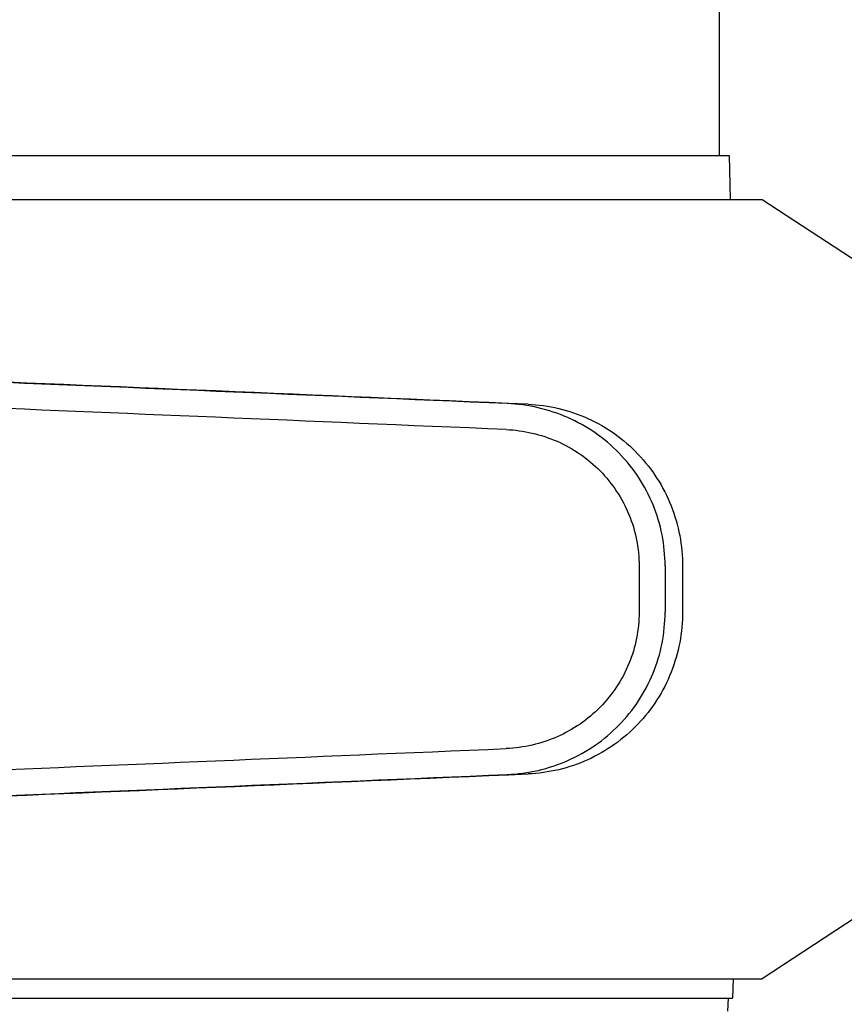
# Model space of a CAD drawing. Units: millimetres. Extents: x 30870 to 39026, y 2595 to 7877.
# Drawn here: x 34291 to 34342, y 6396 to 6457 of the extents above; entities that cross this region are included whole.
import ezdxf

# ---------------------------------------------------------------- set-up
doc = ezdxf.new("R2010")
doc.units = ezdxf.units.MM

msp = doc.modelspace()

# ---------------------------------------------------------------- linework, layer by layer
for p, q in [((34334.415, 6488.722), (34334.415, 6448.622)), ((34147.084, 6448.622), (34335.047, 6448.622)), ((34335.047, 6448.622), (34335.09, 6445.922)), ((34241.631, 6445.922), (34337.065, 6445.922)), ((34337.065, 6445.922), (34344.805, 6440.854)), ((34329.491, 6423.349), (34329.491, 6420.5)), ((34331.093, 6423.349), (34331.093, 6420.498)), ((34332.173, 6423.318), (34332.173, 6420.529)), ((34344.805, 6402.991), (34337.065, 6397.922)), ((34241.631, 6397.922), (34337.065, 6397.922)), ((34335.288, 6397.922), (34335.235, 6396.722)), ((34146.895, 6396.722), (34335.235, 6396.722)), ((34334.985, 6396.722), (34334.945, 6395.926))]:
    msp.add_line(p, q)
for centre, major_axis, start_param, end_param in [((34318.068, 6433.352), (82.64, -3.513), 1.515318, 1.982534), ((34330.153, 6432.797), (95.47, -4.058), 1.662935, 2.045839), ((34330.153, 6431.196), (95.47, -4.058), 1.663654, 2.045839), ((34330.153, 6412.651), (95.47, 4.058), -2.045839, -1.663633), ((34318.068, 6410.495), (82.64, 3.513), -1.982534, -1.515318), ((34330.153, 6411.05), (95.47, 4.058), -2.045839, -1.662935)]:
    msp.add_ellipse(centre, major_axis=major_axis, ratio=0.001852, start_param=start_param, end_param=end_param)
for points, knots in [([(34331.093, 6423.349), (34331.093, 6423.991), (34330.967, 6425.277), (34330.412, 6427.131), (34329.509, 6428.844), (34328.294, 6430.35), (34326.813, 6431.597), (34325.125, 6432.539), (34323.292, 6433.147), (34322.015, 6433.32), (34321.376, 6433.347)], [0, 0, 0, 0, 0.125094, 0.25018, 0.375273, 0.50036, 0.625426, 0.750431, 0.875307, 1, 1, 1, 1]), ([(34322.657, 6433.31), (34323.291, 6433.283), (34324.556, 6433.108), (34326.367, 6432.489), (34328.024, 6431.535), (34329.468, 6430.282), (34330.646, 6428.775), (34331.518, 6427.07), (34332.053, 6425.229), (34332.173, 6423.954), (34332.173, 6423.318)], [0, 0, 0, 0, 0.125087, 0.249994, 0.374781, 0.499543, 0.624398, 0.749434, 0.874652, 1, 1, 1, 1]), ([(34321.308, 6431.748), (34321.845, 6431.726), (34322.919, 6431.581), (34324.461, 6431.071), (34325.883, 6430.281), (34327.13, 6429.235), (34328.155, 6427.97), (34328.916, 6426.53), (34329.385, 6424.971), (34329.491, 6423.889), (34329.491, 6423.349)], [0, 0, 0, 0, 0.124687, 0.249541, 0.374525, 0.499583, 0.624676, 0.749783, 0.874887, 1, 1, 1, 1]), ([(34329.491, 6420.5), (34329.491, 6419.96), (34329.385, 6418.878), (34328.916, 6417.319), (34328.155, 6415.88), (34327.13, 6414.614), (34325.884, 6413.568), (34324.463, 6412.777), (34322.921, 6412.267), (34321.847, 6412.122), (34321.31, 6412.099)], [0, 0, 0, 0, 0.125113, 0.250218, 0.375324, 0.500417, 0.625476, 0.75046, 0.875313, 1, 1, 1, 1]), ([(34321.376, 6410.5), (34322.015, 6410.527), (34323.292, 6410.7), (34325.125, 6411.308), (34326.813, 6412.25), (34328.294, 6413.497), (34329.509, 6415.004), (34330.412, 6416.717), (34330.967, 6418.571), (34331.093, 6419.857), (34331.093, 6420.498)], [0, 0, 0, 0, 0.124693, 0.249569, 0.374574, 0.49964, 0.624727, 0.74982, 0.874906, 1, 1, 1, 1]), ([(34332.173, 6420.529), (34332.173, 6419.893), (34332.053, 6418.618), (34331.518, 6416.777), (34330.646, 6415.072), (34329.468, 6413.565), (34328.024, 6412.312), (34326.367, 6411.358), (34324.556, 6410.739), (34323.291, 6410.564), (34322.657, 6410.537)], [0, 0, 0, 0, 0.125348, 0.250566, 0.375602, 0.500457, 0.625219, 0.750006, 0.874913, 1, 1, 1, 1])]:
    msp.add_open_spline(points, degree=3, knots=knots)

doc.saveas('drawing.dxf')
